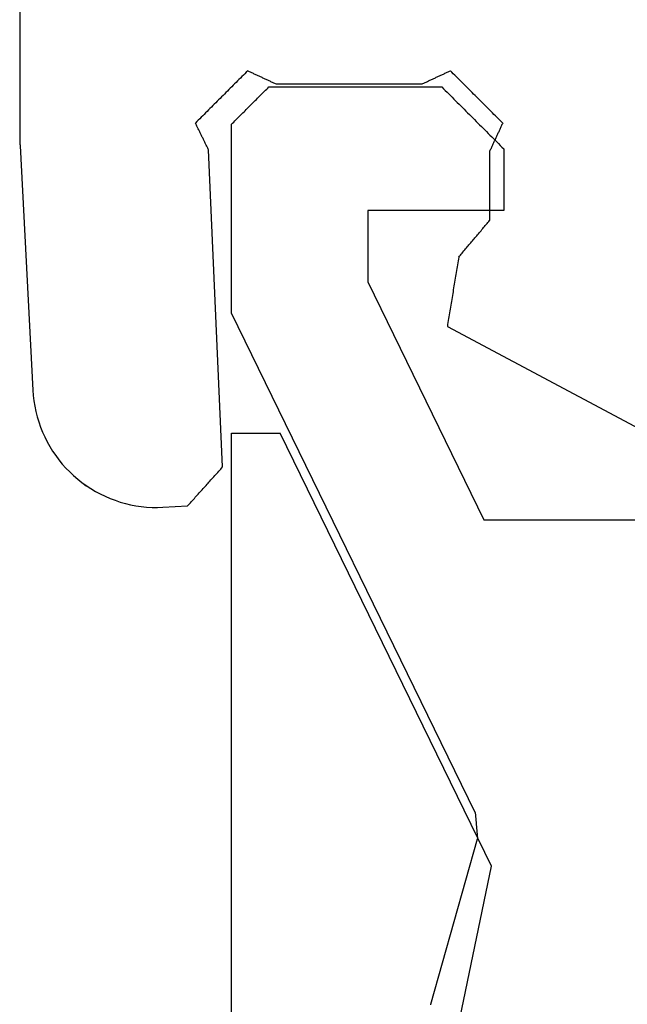
# Model space of a CAD drawing. Units: millimetres. Extents: x -3 to 1840, y -2292 to -50.
# Drawn here: x -2 to 3, y -2247 to -2239 of the extents above; entities that cross this region are included whole.
import ezdxf

# ---------------------------------------------------------------- set-up
doc = ezdxf.new("R2010")
doc.units = ezdxf.units.MM
doc.layers.add('CrossSectionsGums', color=1, linetype='Continuous')
doc.layers.add('CrossSectionsProfils', color=7, linetype='Continuous')

# ---------------------------------------------------------------- blocks, each defined once
blk = doc.blocks.new('50_85050_X', base_point=(2410.0635, 1017.73))
at = {"layer": 'CrossSectionsProfils'}
for p, q in [((2387.1745, 1063.1516), (2387.1748, 1063.1485)), ((2387.1748, 1063.1485), (2387.5522, 1061.8115)), ((2387.5464, 1061.7464), (2387.5469, 1061.7523)), ((2387.5469, 1061.7523), (2387.5474, 1061.7583)), ((2387.5474, 1061.7583), (2387.548, 1061.7642)), ((2387.548, 1061.7642), (2387.5485, 1061.7701)), ((2387.5485, 1061.7701), (2387.549, 1061.776)), ((2387.549, 1061.776), (2387.5495, 1061.7819)), ((2387.5495, 1061.7819), (2387.5501, 1061.7878)), ((2387.5501, 1061.7878), (2387.5506, 1061.7938)), ((2387.5506, 1061.7938), (2387.5511, 1061.7997)), ((2387.5511, 1061.7997), (2387.5517, 1061.8056)), ((2387.5517, 1061.8056), (2387.5522, 1061.8115)), ((2387.5395, 1061.6695), (2387.54, 1061.6754)), ((2387.54, 1061.6754), (2387.5405, 1061.6813)), ((2387.5405, 1061.6813), (2387.5411, 1061.6873)), ((2387.5411, 1061.6873), (2387.5416, 1061.6932)), ((2387.5416, 1061.6932), (2387.5421, 1061.6991)), ((2387.5421, 1061.6991), (2387.5427, 1061.705)), ((2387.5427, 1061.705), (2387.5432, 1061.7109)), ((2387.5432, 1061.7109), (2387.5437, 1061.7168)), ((2387.5437, 1061.7168), (2387.5442, 1061.7228)), ((2387.5442, 1061.7228), (2387.5448, 1061.7287)), ((2387.5448, 1061.7287), (2387.5453, 1061.7346)), ((2387.5453, 1061.7346), (2387.5458, 1061.7405)), ((2387.5458, 1061.7405), (2387.5464, 1061.7464)), ((2387.5331, 1061.5985), (2385.5635, 1057.5601)), ((2387.5331, 1061.5985), (2387.5336, 1061.6044)), ((2387.5336, 1061.6044), (2387.5342, 1061.6103)), ((2387.5342, 1061.6103), (2387.5347, 1061.6162)), ((2387.5347, 1061.6162), (2387.5352, 1061.6222)), ((2387.5352, 1061.6222), (2387.5358, 1061.6281)), ((2387.5358, 1061.6281), (2387.5363, 1061.634)), ((2387.5363, 1061.634), (2387.5368, 1061.6399)), ((2387.5368, 1061.6399), (2387.5374, 1061.6458)), ((2387.5374, 1061.6458), (2387.5379, 1061.6517)), ((2387.5379, 1061.6517), (2387.5384, 1061.6577)), ((2387.5384, 1061.6577), (2387.5389, 1061.6636)), ((2387.5389, 1061.6636), (2387.5395, 1061.6695)), ((2386.6635, 1057.3062), (2387.6018, 1059.23)), ((2387.6018, 1059.23), (2393.2635, 1059.23)), ((2385.5635, 1057.5601), (2385.5635, 1056.03)), ((2386.6635, 1056.73), (2386.6635, 1057.3062)), ((2387.7635, 1056.73), (2386.6635, 1056.73)), ((2387.7635, 1056.23), (2387.7635, 1056.73)), ((2387.7079, 1056.1744), (2387.7218, 1056.1883)), ((2387.7218, 1056.1883), (2387.7357, 1056.2022)), ((2387.7357, 1056.2022), (2387.7496, 1056.2161)), ((2387.7496, 1056.2161), (2387.7635, 1056.23)), ((2387.6246, 1056.0911), (2387.6385, 1056.105)), ((2387.6385, 1056.105), (2387.6524, 1056.1189)), ((2387.6524, 1056.1189), (2387.6663, 1056.1328)), ((2387.6663, 1056.1328), (2387.6801, 1056.1467)), ((2387.6801, 1056.1467), (2387.694, 1056.1606)), ((2387.694, 1056.1606), (2387.7079, 1056.1744)), ((2385.5635, 1056.03), (2385.5718, 1056.0217)), ((2385.5718, 1056.0217), (2385.5801, 1056.0133)), ((2387.5413, 1056.0078), (2387.5551, 1056.0217)), ((2387.5551, 1056.0217), (2387.569, 1056.0356)), ((2387.569, 1056.0356), (2387.5829, 1056.0494)), ((2387.5829, 1056.0494), (2387.5968, 1056.0633)), ((2387.5968, 1056.0633), (2387.6107, 1056.0772)), ((2387.6107, 1056.0772), (2387.6246, 1056.0911)), ((2385.5801, 1056.0133), (2385.5885, 1056.005)), ((2385.5885, 1056.005), (2385.5968, 1055.9967)), ((2385.5968, 1055.9967), (2385.6051, 1055.9883)), ((2385.6051, 1055.9883), (2385.6135, 1055.98)), ((2385.6135, 1055.98), (2385.6218, 1055.9717)), ((2385.6218, 1055.9717), (2385.6301, 1055.9633)), ((2385.6301, 1055.9633), (2385.6385, 1055.955)), ((2385.6385, 1055.955), (2385.6468, 1055.9467)), ((2385.6468, 1055.9467), (2385.6551, 1055.9383)), ((2385.6551, 1055.9383), (2385.6635, 1055.93)), ((2387.4579, 1055.9244), (2387.4718, 1055.9383)), ((2387.4718, 1055.9383), (2387.4857, 1055.9522)), ((2387.4857, 1055.9522), (2387.4996, 1055.9661)), ((2387.4996, 1055.9661), (2387.5135, 1055.98)), ((2387.5135, 1055.98), (2387.5274, 1055.9939)), ((2387.5274, 1055.9939), (2387.5413, 1056.0078)), ((2385.6635, 1055.93), (2385.6718, 1055.9217)), ((2385.6718, 1055.9217), (2385.6801, 1055.9133)), ((2385.6801, 1055.9133), (2385.6885, 1055.905)), ((2385.6885, 1055.905), (2385.6968, 1055.8967)), ((2385.6968, 1055.8967), (2385.7051, 1055.8883)), ((2385.7051, 1055.8883), (2385.7135, 1055.88)), ((2385.7135, 1055.88), (2385.7218, 1055.8717)), ((2385.7218, 1055.8717), (2385.7301, 1055.8633)), ((2385.7301, 1055.8633), (2385.7385, 1055.855)), ((2387.3885, 1055.855), (2387.4024, 1055.8689)), ((2387.4024, 1055.8689), (2387.4163, 1055.8828)), ((2387.4163, 1055.8828), (2387.4301, 1055.8967)), ((2387.4301, 1055.8967), (2387.444, 1055.9106)), ((2387.444, 1055.9106), (2387.4579, 1055.9244)), ((2385.7385, 1055.855), (2385.7468, 1055.8467)), ((2385.7468, 1055.8467), (2385.7551, 1055.8383)), ((2385.7551, 1055.8383), (2385.7635, 1055.83)), ((2385.7635, 1055.83), (2385.7718, 1055.8217)), ((2385.7718, 1055.8217), (2385.7801, 1055.8133)), ((2385.7801, 1055.8133), (2385.7885, 1055.805)), ((2385.7885, 1055.805), (2385.7968, 1055.7967)), ((2385.7968, 1055.7967), (2385.8051, 1055.7883)), ((2385.8051, 1055.7883), (2385.8135, 1055.78)), ((2385.8135, 1055.78), (2385.8218, 1055.7717)), ((2387.3051, 1055.7717), (2387.319, 1055.7856)), ((2387.319, 1055.7856), (2387.3329, 1055.7994)), ((2387.3329, 1055.7994), (2387.3468, 1055.8133)), ((2387.3468, 1055.8133), (2387.3607, 1055.8272)), ((2387.3607, 1055.8272), (2387.3746, 1055.8411)), ((2387.3746, 1055.8411), (2387.3885, 1055.855)), ((2385.8218, 1055.7717), (2385.8301, 1055.7633)), ((2385.8301, 1055.7633), (2385.8385, 1055.755)), ((2385.8385, 1055.755), (2385.8468, 1055.7467)), ((2385.8468, 1055.7467), (2385.8551, 1055.7383)), ((2385.8551, 1055.7383), (2385.8635, 1055.73)), ((2385.8635, 1055.73), (2387.2635, 1055.73)), ((2387.2635, 1055.73), (2387.2774, 1055.7439)), ((2387.2774, 1055.7439), (2387.2913, 1055.7578)), ((2387.2913, 1055.7578), (2387.3051, 1055.7717))]:
    blk.add_line(p, q, dxfattribs=at)
blk = doc.blocks.new('45_86019_X', base_point=(25, 0))
at = {"layer": 'CrossSectionsProfils'}
for p, q in [((0, 18), (0, 0)), ((1.5, 6.4), (2.1, 3.5)), ((2.1, 3.5), (0.3929, 0)), ((0, 0), (0.3929, 0))]:
    blk.add_line(p, q, dxfattribs=at)
blk = doc.blocks.new('550_3503_6', base_point=(2528.90501, 2089.88171))
at = {"layer": 'CrossSectionsGums', "color": 252, "true_color": 0x848484}
for p, q in [((2527.19122, 2092.1435), (2527.19199, 2089.48449)), ((2528.99965, 2089.97764), (2528.9879, 2089.9659)), ((2529.01139, 2089.98939), (2528.99965, 2089.97764)), ((2529.02314, 2090.00113), (2529.01139, 2089.98939)), ((2529.03488, 2090.01288), (2529.02314, 2090.00113)), ((2529.03488, 2090.01288), (2529.04124, 2090.00993)), ((2529.04124, 2090.00993), (2529.0476, 2090.00699)), ((2529.0476, 2090.00699), (2529.05396, 2090.00404)), ((2529.05396, 2090.00404), (2529.06031, 2090.00109)), ((2529.06031, 2090.00109), (2529.06667, 2089.99815)), ((2529.06667, 2089.99815), (2529.07303, 2089.9952)), ((2529.07303, 2089.9952), (2529.07939, 2089.99226)), ((2529.07939, 2089.99226), (2529.08575, 2089.98931)), ((2529.08575, 2089.98931), (2529.0921, 2089.98636)), ((2529.0921, 2089.98636), (2529.09846, 2089.98342)), ((2529.09846, 2089.98342), (2529.10482, 2089.98047)), ((2529.10482, 2089.98047), (2529.11118, 2089.97752)), ((2529.11118, 2089.97752), (2529.11754, 2089.97458)), ((2530.59152, 2089.97458), (2530.59788, 2089.97752)), ((2530.59788, 2089.97752), (2530.60424, 2089.98047)), ((2530.60424, 2089.98047), (2530.61059, 2089.98342)), ((2530.61059, 2089.98342), (2530.61695, 2089.98636)), ((2530.61695, 2089.98636), (2530.62331, 2089.98931)), ((2530.62331, 2089.98931), (2530.62967, 2089.99225)), ((2530.62967, 2089.99225), (2530.63603, 2089.9952)), ((2530.63603, 2089.9952), (2530.64238, 2089.99815)), ((2530.64238, 2089.99815), (2530.64874, 2090.00109)), ((2530.64874, 2090.00109), (2530.6551, 2090.00404)), ((2530.6551, 2090.00404), (2530.66146, 2090.00699)), ((2530.66146, 2090.00699), (2530.66782, 2090.00993)), ((2530.66782, 2090.00993), (2530.67417, 2090.01288)), ((2530.68592, 2090.00113), (2530.67417, 2090.01288)), ((2530.69766, 2089.98939), (2530.68592, 2090.00113)), ((2530.70941, 2089.97764), (2530.69766, 2089.98939)), ((2530.72115, 2089.9659), (2530.70941, 2089.97764)), ((2528.92918, 2089.90717), (2528.91743, 2089.89543)), ((2528.94092, 2089.91892), (2528.92918, 2089.90717)), ((2528.95267, 2089.93066), (2528.94092, 2089.91892)), ((2528.96441, 2089.94241), (2528.95267, 2089.93066)), ((2528.97616, 2089.95415), (2528.96441, 2089.94241)), ((2528.9879, 2089.9659), (2528.97616, 2089.95415)), ((2529.11754, 2089.97458), (2529.12389, 2089.97163)), ((2529.12389, 2089.97163), (2529.13025, 2089.96869)), ((2529.13025, 2089.96869), (2529.13661, 2089.96574)), ((2529.13661, 2089.96574), (2529.14297, 2089.96279)), ((2529.14297, 2089.96279), (2529.14933, 2089.95985)), ((2529.14933, 2089.95985), (2529.15568, 2089.9569)), ((2529.15568, 2089.9569), (2529.16204, 2089.95395)), ((2529.16204, 2089.95395), (2529.1684, 2089.95101)), ((2529.1684, 2089.95101), (2529.17476, 2089.94806)), ((2529.17476, 2089.94806), (2529.18112, 2089.94512)), ((2529.18112, 2089.94512), (2529.18747, 2089.94217)), ((2529.18747, 2089.94217), (2529.19383, 2089.93922)), ((2529.19383, 2089.93922), (2529.20019, 2089.93628)), ((2529.20019, 2089.93628), (2529.20655, 2089.93333)), ((2529.20655, 2089.93333), (2529.21291, 2089.93038)), ((2529.21291, 2089.93038), (2529.21926, 2089.92744)), ((2529.21926, 2089.92744), (2529.22562, 2089.92449)), ((2529.22562, 2089.92449), (2529.23198, 2089.92155)), ((2529.23198, 2089.92155), (2529.23834, 2089.9186)), ((2529.23834, 2089.9186), (2529.2447, 2089.91565)), ((2529.2447, 2089.91565), (2529.25105, 2089.91271)), ((2529.25105, 2089.91271), (2529.25741, 2089.90976)), ((2529.25741, 2089.90976), (2529.26377, 2089.90681)), ((2529.26377, 2089.90681), (2530.44529, 2089.90681)), ((2530.44529, 2089.90681), (2530.45165, 2089.90976)), ((2530.45165, 2089.90976), (2530.458, 2089.91271)), ((2530.458, 2089.91271), (2530.46436, 2089.91565)), ((2530.46436, 2089.91565), (2530.47072, 2089.9186)), ((2530.47072, 2089.9186), (2530.47708, 2089.92155)), ((2530.47708, 2089.92155), (2530.48344, 2089.92449)), ((2530.48344, 2089.92449), (2530.48979, 2089.92744)), ((2530.48979, 2089.92744), (2530.49615, 2089.93038)), ((2530.49615, 2089.93038), (2530.50251, 2089.93333)), ((2530.50251, 2089.93333), (2530.50887, 2089.93628)), ((2530.50887, 2089.93628), (2530.51523, 2089.93922)), ((2530.51523, 2089.93922), (2530.52158, 2089.94217)), ((2530.52158, 2089.94217), (2530.52794, 2089.94512)), ((2530.52794, 2089.94512), (2530.5343, 2089.94806)), ((2530.5343, 2089.94806), (2530.54066, 2089.95101)), ((2530.54066, 2089.95101), (2530.54701, 2089.95395)), ((2530.54701, 2089.95395), (2530.55337, 2089.9569)), ((2530.55337, 2089.9569), (2530.55973, 2089.95985)), ((2530.55973, 2089.95985), (2530.56609, 2089.96279)), ((2530.56609, 2089.96279), (2530.57245, 2089.96574)), ((2530.57245, 2089.96574), (2530.5788, 2089.96868)), ((2530.5788, 2089.96868), (2530.58516, 2089.97163)), ((2530.58516, 2089.97163), (2530.59152, 2089.97458)), ((2530.7329, 2089.95415), (2530.72115, 2089.9659)), ((2530.74464, 2089.94241), (2530.7329, 2089.95415)), ((2530.75639, 2089.93066), (2530.74464, 2089.94241)), ((2530.76813, 2089.91891), (2530.75639, 2089.93066)), ((2530.77987, 2089.90717), (2530.76813, 2089.91891)), ((2530.79162, 2089.89542), (2530.77987, 2089.90717)), ((2528.84696, 2089.82496), (2528.83522, 2089.81321)), ((2528.85871, 2089.8367), (2528.84696, 2089.82496)), ((2528.87045, 2089.84845), (2528.85871, 2089.8367)), ((2528.8822, 2089.86019), (2528.87045, 2089.84845)), ((2528.89394, 2089.87194), (2528.8822, 2089.86019)), ((2528.90569, 2089.88368), (2528.89394, 2089.87194)), ((2528.91743, 2089.89543), (2528.90569, 2089.88368)), ((2530.80336, 2089.88368), (2530.79162, 2089.89542)), ((2530.81511, 2089.87193), (2530.80336, 2089.88368)), ((2530.82685, 2089.86019), (2530.81511, 2089.87193)), ((2530.8386, 2089.84844), (2530.82685, 2089.86019)), ((2530.85034, 2089.83669), (2530.8386, 2089.84844)), ((2530.86209, 2089.82495), (2530.85034, 2089.83669)), ((2530.87383, 2089.8132), (2530.86209, 2089.82495)), ((2528.76475, 2089.74274), (2528.753, 2089.731)), ((2528.77649, 2089.75449), (2528.76475, 2089.74274)), ((2528.78824, 2089.76623), (2528.77649, 2089.75449)), ((2528.79998, 2089.77798), (2528.78824, 2089.76623)), ((2528.81173, 2089.78972), (2528.79998, 2089.77798)), ((2528.82347, 2089.80147), (2528.81173, 2089.78972)), ((2528.83522, 2089.81321), (2528.82347, 2089.80147)), ((2530.88557, 2089.80146), (2530.87383, 2089.8132)), ((2530.89732, 2089.78971), (2530.88557, 2089.80146)), ((2530.90906, 2089.77797), (2530.89732, 2089.78971)), ((2530.92081, 2089.76622), (2530.90906, 2089.77797)), ((2530.93255, 2089.75448), (2530.92081, 2089.76622)), ((2530.9443, 2089.74273), (2530.93255, 2089.75448)), ((2530.95604, 2089.73098), (2530.9443, 2089.74273)), ((2528.68253, 2089.66053), (2528.67078, 2089.64878)), ((2528.69427, 2089.67227), (2528.68253, 2089.66053)), ((2528.70602, 2089.68402), (2528.69427, 2089.67227)), ((2528.71776, 2089.69576), (2528.70602, 2089.68402)), ((2528.72951, 2089.70751), (2528.71776, 2089.69576)), ((2528.74126, 2089.71925), (2528.72951, 2089.70751)), ((2528.753, 2089.731), (2528.74126, 2089.71925)), ((2530.96779, 2089.71924), (2530.95604, 2089.73098)), ((2530.97953, 2089.70749), (2530.96779, 2089.71924)), ((2530.99127, 2089.69575), (2530.97953, 2089.70749)), ((2531.00302, 2089.684), (2530.99127, 2089.69575)), ((2531.01476, 2089.67226), (2531.00302, 2089.684)), ((2531.02651, 2089.66051), (2531.01476, 2089.67226)), ((2531.03825, 2089.64877), (2531.02651, 2089.66051)), ((2528.6238, 2089.6018), (2528.61206, 2089.59006)), ((2528.615, 2089.58406), (2528.61206, 2089.59006)), ((2528.61794, 2089.57807), (2528.615, 2089.58406)), ((2528.63555, 2089.61355), (2528.6238, 2089.6018)), ((2528.64729, 2089.62529), (2528.63555, 2089.61355)), ((2528.65904, 2089.63704), (2528.64729, 2089.62529)), ((2528.67078, 2089.64878), (2528.65904, 2089.63704)), ((2531.05, 2089.63702), (2531.03825, 2089.64877)), ((2531.06174, 2089.62527), (2531.05, 2089.63702)), ((2531.07349, 2089.61353), (2531.06174, 2089.62527)), ((2531.08523, 2089.60178), (2531.07349, 2089.61353)), ((2531.09697, 2089.59004), (2531.08523, 2089.60178)), ((2531.09403, 2089.58368), (2531.09108, 2089.57732)), ((2531.09697, 2089.59004), (2531.09403, 2089.58368)), ((2528.62087, 2089.57207), (2528.61794, 2089.57807)), ((2528.62381, 2089.56607), (2528.62087, 2089.57207)), ((2528.62675, 2089.56008), (2528.62381, 2089.56607)), ((2528.62969, 2089.55408), (2528.62675, 2089.56008)), ((2528.63263, 2089.54809), (2528.62969, 2089.55408)), ((2528.63557, 2089.54209), (2528.63263, 2089.54809)), ((2528.63851, 2089.53609), (2528.63557, 2089.54209)), ((2528.64144, 2089.5301), (2528.63851, 2089.53609)), ((2528.64438, 2089.5241), (2528.64144, 2089.5301)), ((2528.64732, 2089.51811), (2528.64438, 2089.5241)), ((2528.65026, 2089.51211), (2528.64732, 2089.51811)), ((2528.6532, 2089.50612), (2528.65026, 2089.51211)), ((2528.65614, 2089.50012), (2528.6532, 2089.50612)), ((2528.65907, 2089.49412), (2528.65614, 2089.50012)), ((2531.05572, 2089.50102), (2531.05277, 2089.49466)), ((2531.05866, 2089.50738), (2531.05572, 2089.50102)), ((2531.06161, 2089.51374), (2531.05866, 2089.50738)), ((2531.06456, 2089.52009), (2531.06161, 2089.51374)), ((2531.06751, 2089.52645), (2531.06456, 2089.52009)), ((2531.07045, 2089.53281), (2531.06751, 2089.52645)), ((2531.0734, 2089.53917), (2531.07045, 2089.53281)), ((2531.07635, 2089.54553), (2531.0734, 2089.53917)), ((2531.07929, 2089.55189), (2531.07635, 2089.54553)), ((2531.08224, 2089.55825), (2531.07929, 2089.55189)), ((2531.08519, 2089.5646), (2531.08224, 2089.55825)), ((2531.08813, 2089.57096), (2531.08519, 2089.5646)), ((2531.09108, 2089.57732), (2531.08813, 2089.57096)), ((2527.19199, 2089.48449), (2527.19199, 2089.48232)), ((2527.19199, 2089.48232), (2527.192, 2089.48015)), ((2527.192, 2089.48015), (2527.192, 2089.47798)), ((2527.192, 2089.47798), (2527.19202, 2089.47581)), ((2527.19202, 2089.47581), (2527.19203, 2089.47364)), ((2527.19203, 2089.47364), (2527.19205, 2089.47147)), ((2527.19205, 2089.47147), (2527.19207, 2089.4693)), ((2527.19207, 2089.4693), (2527.19209, 2089.46713)), ((2527.19209, 2089.46713), (2527.19212, 2089.46496)), ((2527.19212, 2089.46496), (2527.19215, 2089.46279)), ((2527.19215, 2089.46279), (2527.19219, 2089.46063)), ((2527.19219, 2089.46063), (2527.19222, 2089.45846)), ((2527.19222, 2089.45846), (2527.19226, 2089.45629)), ((2527.19226, 2089.45629), (2527.1923, 2089.45412)), ((2527.1923, 2089.45412), (2527.19235, 2089.45195)), ((2527.19235, 2089.45195), (2527.1924, 2089.44978)), ((2527.1924, 2089.44978), (2527.19245, 2089.44761)), ((2527.19245, 2089.44761), (2527.19251, 2089.44544)), ((2527.19251, 2089.44544), (2527.19257, 2089.44327)), ((2527.19257, 2089.44327), (2527.19263, 2089.4411)), ((2527.19263, 2089.4411), (2527.19269, 2089.43894)), ((2527.19269, 2089.43894), (2527.19276, 2089.43677)), ((2527.19276, 2089.43677), (2527.19283, 2089.4346)), ((2527.19283, 2089.4346), (2527.19291, 2089.43243)), ((2527.19291, 2089.43243), (2527.19298, 2089.43026)), ((2527.19298, 2089.43026), (2527.19307, 2089.42809)), ((2527.19307, 2089.42809), (2527.19315, 2089.42593)), ((2527.19315, 2089.42593), (2527.19324, 2089.42376)), ((2527.19324, 2089.42376), (2527.19333, 2089.42159)), ((2527.19333, 2089.42159), (2527.19342, 2089.41942)), ((2527.19342, 2089.41942), (2527.19352, 2089.41726)), ((2528.66201, 2089.48813), (2528.65907, 2089.49412)), ((2528.66495, 2089.48213), (2528.66201, 2089.48813)), ((2528.66789, 2089.47614), (2528.66495, 2089.48213)), ((2528.67083, 2089.47014), (2528.66789, 2089.47614)), ((2528.67377, 2089.46414), (2528.67083, 2089.47014)), ((2528.6767, 2089.45815), (2528.67377, 2089.46414)), ((2528.67964, 2089.45215), (2528.6767, 2089.45815)), ((2528.68258, 2089.44616), (2528.67964, 2089.45215)), ((2528.68552, 2089.44016), (2528.68258, 2089.44616)), ((2528.68846, 2089.43416), (2528.68552, 2089.44016)), ((2528.6914, 2089.42817), (2528.68846, 2089.43416)), ((2528.69433, 2089.42217), (2528.6914, 2089.42817)), ((2528.69727, 2089.41618), (2528.69433, 2089.42217)), ((2531.02036, 2089.42472), (2531.01741, 2089.41836)), ((2531.0233, 2089.43108), (2531.02036, 2089.42472)), ((2531.02625, 2089.43743), (2531.0233, 2089.43108)), ((2531.0292, 2089.44379), (2531.02625, 2089.43743)), ((2531.03214, 2089.45015), (2531.0292, 2089.44379)), ((2531.03509, 2089.45651), (2531.03214, 2089.45015)), ((2531.03804, 2089.46287), (2531.03509, 2089.45651)), ((2531.04098, 2089.46923), (2531.03804, 2089.46287)), ((2531.04393, 2089.47559), (2531.04098, 2089.46923)), ((2531.04688, 2089.48194), (2531.04393, 2089.47559)), ((2531.04982, 2089.4883), (2531.04688, 2089.48194)), ((2531.05277, 2089.49466), (2531.04982, 2089.4883)), ((2527.19352, 2089.41726), (2527.19361, 2089.41509)), ((2527.19361, 2089.41509), (2527.19372, 2089.41292)), ((2527.19372, 2089.41292), (2527.19382, 2089.41075)), ((2527.19382, 2089.41075), (2527.19393, 2089.40859)), ((2527.19393, 2089.40859), (2527.19404, 2089.40642)), ((2527.19404, 2089.40642), (2527.29766, 2087.42934)), ((2528.70021, 2089.41018), (2528.69727, 2089.41618)), ((2528.70315, 2089.40418), (2528.70021, 2089.41018)), ((2528.70609, 2089.39819), (2528.70315, 2089.40418)), ((2528.70903, 2089.39219), (2528.70609, 2089.39819)), ((2528.71197, 2089.3862), (2528.70903, 2089.39219)), ((2528.7149, 2089.3802), (2528.71197, 2089.3862)), ((2528.71784, 2089.3742), (2528.7149, 2089.3802)), ((2528.83224, 2086.8088), (2528.71784, 2089.3742)), ((2530.99383, 2089.36749), (2530.99089, 2089.36113)), ((2530.99089, 2089.36113), (2530.99089, 2088.80192)), ((2530.99678, 2089.37385), (2530.99383, 2089.36749)), ((2530.99973, 2089.38021), (2530.99678, 2089.37385)), ((2531.00267, 2089.38657), (2530.99973, 2089.38021)), ((2531.00562, 2089.39293), (2531.00267, 2089.38657)), ((2531.00857, 2089.39928), (2531.00562, 2089.39293)), ((2531.01152, 2089.40564), (2531.00857, 2089.39928)), ((2531.01446, 2089.412), (2531.01152, 2089.40564)), ((2531.01741, 2089.41836), (2531.01446, 2089.412)), ((2530.97006, 2088.77727), (2530.977, 2088.78548)), ((2530.977, 2088.78548), (2530.98394, 2088.7937)), ((2530.98394, 2088.7937), (2530.99089, 2088.80192)), ((2530.90062, 2088.6951), (2530.90756, 2088.70332)), ((2530.90756, 2088.70332), (2530.9145, 2088.71153)), ((2530.9145, 2088.71153), (2530.92145, 2088.71975)), ((2530.92145, 2088.71975), (2530.92839, 2088.72797)), ((2530.92839, 2088.72797), (2530.93534, 2088.73618)), ((2530.93534, 2088.73618), (2530.94228, 2088.7444)), ((2530.94228, 2088.7444), (2530.94922, 2088.75262)), ((2530.94922, 2088.75262), (2530.95617, 2088.76083)), ((2530.95617, 2088.76083), (2530.96311, 2088.76905)), ((2530.96311, 2088.76905), (2530.97006, 2088.77727)), ((2530.83812, 2088.62115), (2530.84507, 2088.62937)), ((2530.84507, 2088.62937), (2530.85201, 2088.63758)), ((2530.85201, 2088.63758), (2530.85895, 2088.6458)), ((2530.85895, 2088.6458), (2530.8659, 2088.65402)), ((2530.8659, 2088.65402), (2530.87284, 2088.66223)), ((2530.87284, 2088.66223), (2530.87979, 2088.67045)), ((2530.87979, 2088.67045), (2530.88673, 2088.67867)), ((2530.88673, 2088.67867), (2530.89367, 2088.68688)), ((2530.89367, 2088.68688), (2530.90062, 2088.6951)), ((2530.76868, 2088.53898), (2530.77563, 2088.5472)), ((2530.77563, 2088.5472), (2530.78257, 2088.55542)), ((2530.78257, 2088.55542), (2530.78952, 2088.56363)), ((2530.78952, 2088.56363), (2530.79646, 2088.57185)), ((2530.79646, 2088.57185), (2530.8034, 2088.58007)), ((2530.8034, 2088.58007), (2530.81035, 2088.58828)), ((2530.81035, 2088.58828), (2530.81729, 2088.5965)), ((2530.81729, 2088.5965), (2530.82423, 2088.60472)), ((2530.82423, 2088.60472), (2530.83118, 2088.61293)), ((2530.83118, 2088.61293), (2530.83812, 2088.62115)), ((2530.73582, 2088.47499), (2530.73327, 2088.45943)), ((2530.73836, 2088.49056), (2530.73582, 2088.47499)), ((2530.74091, 2088.50612), (2530.73836, 2088.49056)), ((2530.74091, 2088.50612), (2530.74785, 2088.51433)), ((2530.74785, 2088.51433), (2530.7548, 2088.52255)), ((2530.7548, 2088.52255), (2530.76174, 2088.53077)), ((2530.76174, 2088.53077), (2530.76868, 2088.53898)), ((2530.72309, 2088.39718), (2530.72054, 2088.38162)), ((2530.72563, 2088.41274), (2530.72309, 2088.39718)), ((2530.72818, 2088.42831), (2530.72563, 2088.41274)), ((2530.73072, 2088.44387), (2530.72818, 2088.42831)), ((2530.73327, 2088.45943), (2530.73072, 2088.44387)), ((2530.71036, 2088.31937), (2530.70781, 2088.30381)), ((2530.7129, 2088.33493), (2530.71036, 2088.31937)), ((2530.71545, 2088.35049), (2530.7129, 2088.33493)), ((2530.71799, 2088.36606), (2530.71545, 2088.35049)), ((2530.72054, 2088.38162), (2530.71799, 2088.36606)), ((2530.69508, 2088.226), (2530.69254, 2088.21043)), ((2530.69763, 2088.24156), (2530.69508, 2088.226)), ((2530.70017, 2088.25712), (2530.69763, 2088.24156)), ((2530.70272, 2088.27268), (2530.70017, 2088.25712)), ((2530.70527, 2088.28825), (2530.70272, 2088.27268)), ((2530.70781, 2088.30381), (2530.70527, 2088.28825)), ((2530.68235, 2088.14819), (2530.67981, 2088.13262)), ((2530.6849, 2088.16375), (2530.68235, 2088.14819)), ((2530.68744, 2088.17931), (2530.6849, 2088.16375)), ((2530.68999, 2088.19487), (2530.68744, 2088.17931)), ((2530.69254, 2088.21043), (2530.68999, 2088.19487)), ((2530.66962, 2088.07037), (2530.66708, 2088.05481)), ((2530.67217, 2088.08594), (2530.66962, 2088.07037)), ((2530.67471, 2088.1015), (2530.67217, 2088.08594)), ((2530.67726, 2088.11706), (2530.67471, 2088.1015)), ((2530.67981, 2088.13262), (2530.67726, 2088.11706)), ((2530.65689, 2087.99256), (2530.65435, 2087.977)), ((2530.65944, 2088.00813), (2530.65689, 2087.99256)), ((2530.66199, 2088.02369), (2530.65944, 2088.00813)), ((2530.66453, 2088.03925), (2530.66199, 2088.02369)), ((2530.66708, 2088.05481), (2530.66453, 2088.03925)), ((2530.6518, 2087.96144), (2530.64926, 2087.94588)), ((2530.64926, 2087.94588), (2532.24247, 2087.09677)), ((2530.65435, 2087.977), (2530.6518, 2087.96144)), ((2527.29766, 2087.42934), (2527.30089, 2087.38583)), ((2527.30089, 2087.38583), (2527.30602, 2087.3425)), ((2527.30602, 2087.3425), (2527.31303, 2087.29944)), ((2527.31303, 2087.29944), (2527.32192, 2087.25672)), ((2527.32192, 2087.25672), (2527.33266, 2087.21444)), ((2527.33266, 2087.21444), (2527.34523, 2087.17266)), ((2527.34523, 2087.17266), (2527.35962, 2087.13147)), ((2527.35962, 2087.13147), (2527.37578, 2087.09094)), ((2527.37578, 2087.09094), (2527.3937, 2087.05116)), ((2527.3937, 2087.05116), (2527.41334, 2087.0122)), ((2527.41334, 2087.0122), (2527.43466, 2086.97414)), ((2527.43466, 2086.97414), (2527.45762, 2086.93704)), ((2527.45762, 2086.93704), (2527.48217, 2086.90097)), ((2527.48217, 2086.90097), (2527.50828, 2086.86601)), ((2527.50828, 2086.86601), (2527.53588, 2086.83223)), ((2527.53588, 2086.83223), (2527.56493, 2086.79968)), ((2527.56493, 2086.79968), (2527.59538, 2086.76842)), ((2528.81647, 2086.79129), (2528.82435, 2086.80004)), ((2528.82435, 2086.80004), (2528.83224, 2086.8088)), ((2527.59538, 2086.76842), (2527.62716, 2086.73853)), ((2527.62716, 2086.73853), (2527.66021, 2086.71005)), ((2528.73761, 2086.70371), (2528.74549, 2086.71246)), ((2528.74549, 2086.71246), (2528.75338, 2086.72122)), ((2528.75338, 2086.72122), (2528.76127, 2086.72998)), ((2528.76127, 2086.72998), (2528.76915, 2086.73874)), ((2528.76915, 2086.73874), (2528.77704, 2086.7475)), ((2528.77704, 2086.7475), (2528.78492, 2086.75625)), ((2528.78492, 2086.75625), (2528.79281, 2086.76501)), ((2528.79281, 2086.76501), (2528.80069, 2086.77377)), ((2528.80069, 2086.77377), (2528.80858, 2086.78253)), ((2528.80858, 2086.78253), (2528.81647, 2086.79129)), ((2527.66021, 2086.71005), (2527.69447, 2086.68304)), ((2527.69447, 2086.68304), (2527.72988, 2086.65755)), ((2527.72988, 2086.65755), (2527.76637, 2086.63363)), ((2527.76637, 2086.63363), (2527.80386, 2086.61132)), ((2528.66664, 2086.62488), (2528.67452, 2086.63364)), ((2528.67452, 2086.63364), (2528.68241, 2086.6424)), ((2528.68241, 2086.6424), (2528.69029, 2086.65116)), ((2528.69029, 2086.65116), (2528.69818, 2086.65992)), ((2528.69818, 2086.65992), (2528.70607, 2086.66867)), ((2528.70607, 2086.66867), (2528.71395, 2086.67743)), ((2528.71395, 2086.67743), (2528.72184, 2086.68619)), ((2528.72184, 2086.68619), (2528.72972, 2086.69495)), ((2528.72972, 2086.69495), (2528.73761, 2086.70371)), ((2527.80386, 2086.61132), (2527.8423, 2086.59067)), ((2527.8423, 2086.59067), (2527.88159, 2086.57171)), ((2527.88159, 2086.57171), (2527.92168, 2086.55449)), ((2527.92168, 2086.55449), (2527.96248, 2086.53903)), ((2528.59566, 2086.54606), (2528.60355, 2086.55482)), ((2528.60355, 2086.55482), (2528.61144, 2086.56358)), ((2528.61144, 2086.56358), (2528.61932, 2086.57233)), ((2528.61932, 2086.57233), (2528.62721, 2086.58109)), ((2528.62721, 2086.58109), (2528.63509, 2086.58985)), ((2528.63509, 2086.58985), (2528.64298, 2086.59861)), ((2528.64298, 2086.59861), (2528.65087, 2086.60737)), ((2528.65087, 2086.60737), (2528.65875, 2086.61612)), ((2528.65875, 2086.61612), (2528.66664, 2086.62488)), ((2527.96248, 2086.53903), (2528.00392, 2086.52537)), ((2528.00392, 2086.52537), (2528.04591, 2086.51353)), ((2528.04591, 2086.51353), (2528.08838, 2086.50353)), ((2528.08838, 2086.50353), (2528.13124, 2086.49539)), ((2528.13124, 2086.49539), (2528.17442, 2086.48913)), ((2528.17442, 2086.48913), (2528.21783, 2086.48476)), ((2528.21783, 2086.48476), (2528.26139, 2086.48228)), ((2528.26139, 2086.48228), (2528.30501, 2086.48171)), ((2528.30501, 2086.48171), (2528.34862, 2086.48304)), ((2528.34862, 2086.48304), (2528.54835, 2086.49351)), ((2528.54835, 2086.49351), (2528.55624, 2086.50227)), ((2528.55624, 2086.50227), (2528.56412, 2086.51103)), ((2528.56412, 2086.51103), (2528.57201, 2086.51979)), ((2528.57201, 2086.51979), (2528.57989, 2086.52854)), ((2528.57989, 2086.52854), (2528.58778, 2086.5373)), ((2528.58778, 2086.5373), (2528.59566, 2086.54606))]:
    blk.add_line(p, q, dxfattribs=at)
blk = doc.blocks.new('CS_1HORL1')
at = {"layer": 'CrossSectionsGums'}
blk.add_blockref('550_3503_6', (0, -19.18128), dxfattribs=at)
at = {"layer": 'CrossSectionsProfils', "yscale": -1}
for name, p in [('50_85050_X', (24.5, 18.81872)), ('45_86019_X', (25, -21.98128))]:
    blk.add_blockref(name, p, dxfattribs=at)

msp = doc.modelspace()

# ---------------------------------------------------------------- block references
msp.add_blockref('CS_1HORL1', (0, -2220))
at = {"layer": 'CrossSectionsGums'}
msp.add_blockref('550_3503_6', (0, -2239.1813), dxfattribs=at)
at = {"layer": 'CrossSectionsProfils', "yscale": -1}
for name, p in [('50_85050_X', (24.5, -2201.1813)), ('45_86019_X', (25, -2241.9813))]:
    msp.add_blockref(name, p, dxfattribs=at)

doc.saveas('drawing.dxf')
